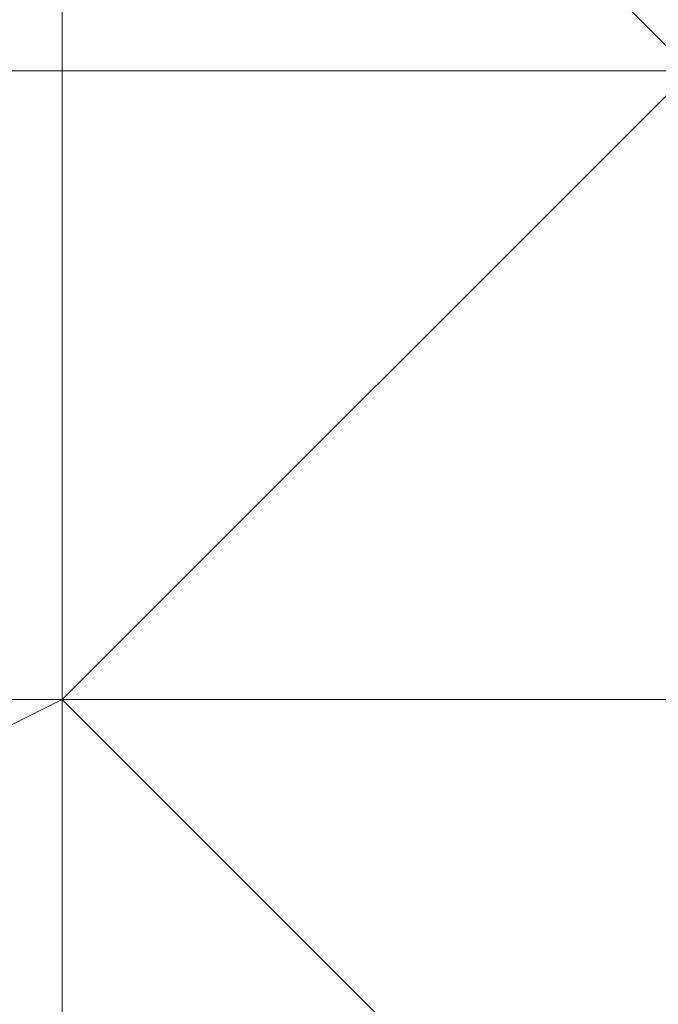
# Model space of a CAD drawing. Units: millimetres. Extents: x 3038 to 10038, y -5127 to 2873.
# Drawn here: x 6319 to 6320, y -1575 to -1573 of the extents above; entities that cross this region are included whole.
import ezdxf

# ---------------------------------------------------------------- set-up
doc = ezdxf.new("R2010")
doc.units = ezdxf.units.MM
doc.linetypes.add('PDF_IMPORT', pattern=[1, 0.8, -0.2])
doc.layers.add('МАФЫ НАШИ', color=250, linetype='Continuous', lineweight=25)

# ---------------------------------------------------------------- blocks, each defined once
blk = doc.blocks.new('нголбш8д7')
at = {"layer": 'МАФЫ НАШИ', "color": 7, "lineweight": 13}
for points in [[(8873.9286, 521.885), (8873.9286, 684.3889), (8869.0043, 684.3889), (8869.0043, 521.885)], [(8873.9286, 521.885), (8873.9286, 684.3889), (8869.0043, 684.3889), (8869.0043, 521.885)], [(8877.6219, 521.885), (8877.6219, 684.3889), (8873.9286, 684.3889), (8873.9286, 521.885)], [(8877.6219, 521.885), (8877.6219, 684.3889), (8873.9286, 684.3889), (8873.9286, 521.885)], [(8872.6975, 609.2924), (8881.3152, 609.2924), (8881.3152, 620.3722), (8872.6975, 620.3722)], [(8872.6975, 609.2924), (8881.3152, 609.2924), (8881.3152, 620.3722), (8872.6975, 620.3722)], [(8872.6975, 609.2924), (8881.3152, 609.2924), (8881.3152, 620.3722), (8872.6975, 620.3722)], [(8876.3908, 614.2167), (8873.9286, 614.2167), (8873.9286, 605.5991), (8876.3908, 605.5991), (8876.3908, 614.2167), (8873.9286, 614.2167), (8873.9286, 619.1411), (8876.3908, 619.1411)], [(8876.3908, 614.2167), (8873.9286, 614.2167), (8873.9286, 619.1411), (8876.3908, 619.1411), (8876.3908, 614.2167), (8876.3908, 605.5991), (8873.9286, 605.5991), (8873.9286, 614.2167)], [(8876.3908, 614.2167), (8873.9286, 614.2167), (8873.9286, 605.5991), (8872.6975, 606.8302), (8872.6975, 614.2167), (8873.9286, 614.2167)], [(8876.3908, 614.2167), (8873.9286, 614.2167), (8873.9286, 605.5991), (8872.6975, 606.8302), (8872.6975, 614.2167), (8873.9286, 614.2167)], [(8873.9286, 614.2167), (8873.9286, 605.5991), (8876.3908, 605.5991), (8876.3908, 614.2167)], [(8873.9286, 614.2167), (8873.9286, 605.5991), (8876.3908, 605.5991), (8876.3908, 614.2167)], [(8873.9286, 605.5991), (8873.9286, 606.8302), (8873.9286, 608.0613), (8873.9286, 609.2924), (8873.9286, 610.5235), (8873.9286, 611.7546), (8873.9286, 612.9856), (8873.9286, 614.2167), (8873.9286, 612.9856), (8873.9286, 611.7546), (8873.9286, 610.5235), (8873.9286, 609.2924), (8873.9286, 608.0613), (8873.9286, 606.8302)], [(8873.9286, 608.0613), (8872.6975, 608.0613), (8872.6975, 612.9856), (8873.9286, 612.9856), (8873.9286, 608.0613), (8872.6975, 608.0613), (8872.6975, 612.9856), (8873.9286, 612.9856)], [(8873.9286, 608.0613), (8872.6975, 608.0613), (8872.6975, 612.9856), (8873.9286, 612.9856), (8873.9286, 608.0613), (8873.9286, 612.9856), (8872.6975, 612.9856), (8872.6975, 608.0613)], [(8876.3908, 608.0613), (8873.9286, 608.0613), (8873.9286, 612.9856), (8876.3908, 612.9856)], [(8873.9286, 608.0613), (8876.3908, 608.0613), (8876.3908, 612.9856), (8873.9286, 612.9856)], [(8876.3908, 608.0613), (8873.9286, 608.0613), (8873.9286, 612.9856), (8876.3908, 612.9856)], [(8873.9286, 608.0613), (8876.3908, 608.0613), (8876.3908, 612.9856), (8873.9286, 612.9856)], [(8878.853, 611.7546), (8870.2354, 611.7546), (8870.2354, 608.0613), (8878.853, 608.0613)], [(8878.853, 608.0613), (8878.853, 611.7546), (8870.2354, 611.7546), (8870.2354, 608.0613), (8878.853, 608.0613), (8878.853, 611.7546), (8883.7773, 611.7546), (8883.7773, 608.0613)], [(8878.853, 611.7546), (8870.2354, 611.7546), (8870.2354, 608.0613), (8878.853, 608.0613)], [(8878.853, 608.0613), (8878.853, 611.7546), (8883.7773, 611.7546), (8883.7773, 608.0613), (8878.853, 608.0613), (8870.2354, 608.0613), (8870.2354, 611.7546), (8878.853, 611.7546)], [(8872.6975, 608.0613), (8872.6975, 611.7546), (8876.3908, 611.7546), (8876.3908, 608.0613)], [(8872.6975, 611.7546), (8872.6975, 608.0613), (8876.3908, 608.0613), (8876.3908, 611.7546)], [(8872.6975, 608.0613), (8872.6975, 611.7546), (8876.3908, 611.7546), (8876.3908, 608.0613)], [(8872.6975, 611.7546), (8872.6975, 608.0613), (8876.3908, 608.0613), (8876.3908, 611.7546)], [(8873.9286, 609.2924), (8873.9286, 610.5235), (8873.9286, 611.7546), (8873.9286, 610.5235), (8873.9286, 609.2924), (8873.9286, 608.0613), (8873.9286, 609.2924), (8873.9286, 608.0613)], [(8873.9286, 610.5235), (8875.1597, 610.5235), (8875.1597, 609.2924), (8873.9286, 610.5235), (8875.1597, 610.5235), (8873.9286, 610.5235), (8873.9286, 611.7546), (8875.1597, 610.5235)], [(8873.9286, 609.2924), (8873.9286, 610.5235), (8873.9286, 611.7546), (8873.9286, 610.5235), (8873.9286, 609.2924), (8873.9286, 608.0613), (8873.9286, 609.2924), (8873.9286, 608.0613)], [(8873.9286, 610.5235), (8875.1597, 610.5235), (8875.1597, 609.2924), (8873.9286, 610.5235), (8875.1597, 610.5235), (8873.9286, 610.5235), (8873.9286, 611.7546), (8875.1597, 610.5235)], [(8886.2395, 609.2924), (8886.2395, 610.5235), (8866.5421, 610.5235), (8866.5421, 609.2924), (8886.2395, 609.2924), (8866.5421, 609.2924)], [(8886.2395, 609.2924), (8866.5421, 609.2924), (8866.5421, 610.5235), (8886.2395, 610.5235), (8866.5421, 610.5235), (8886.2395, 610.5235), (8866.5421, 610.5235), (8886.2395, 610.5235), (8866.5421, 610.5235), (8886.2395, 610.5235), (8866.5421, 610.5235), (8886.2395, 610.5235), (8866.5421, 610.5235), (8886.2395, 610.5235), (8866.5421, 610.5235), (8886.2395, 610.5235)], [(8886.2395, 609.2924), (8866.5421, 609.2924), (8886.2395, 609.2924), (8866.5421, 609.2924), (8866.5421, 610.5235), (8886.2395, 610.5235), (8886.2395, 609.2924), (8886.2395, 610.5235), (8866.5421, 610.5235), (8886.2395, 610.5235), (8866.5421, 610.5235), (8886.2395, 610.5235), (8866.5421, 610.5235), (8886.2395, 610.5235), (8866.5421, 610.5235), (8886.2395, 610.5235), (8866.5421, 610.5235), (8886.2395, 610.5235), (8866.5421, 610.5235), (8886.2395, 610.5235), (8866.5421, 610.5235), (8866.5421, 609.2924)], [(8866.5421, 609.2924), (8866.5421, 610.5235), (8886.2395, 610.5235), (8886.2395, 609.2924)], [(8866.5421, 610.5235), (8866.5421, 609.2924), (8886.2395, 609.2924), (8886.2395, 610.5235)], [(8881.3152, 609.2924), (8872.6975, 609.2924), (8872.6975, 610.5235), (8881.3152, 610.5235)], [(8881.3152, 609.2924), (8872.6975, 609.2924), (8872.6975, 610.5235), (8881.3152, 610.5235)], [(8872.6975, 610.5235), (8872.6975, 609.2924), (8881.3152, 609.2924), (8881.3152, 610.5235)], [(8875.1597, 609.2924), (8873.9286, 609.2924), (8873.9286, 608.0613), (8875.1597, 608.0613), (8875.1597, 609.2924), (8873.9286, 609.2924), (8875.1597, 609.2924), (8875.1597, 610.5235), (8873.9286, 610.5235), (8873.9286, 609.2924)], [(8873.9286, 609.2924), (8873.9286, 608.0613), (8873.9286, 609.2924), (8873.9286, 610.5235)], [(8873.9286, 609.2924), (8873.9286, 608.0613), (8873.9286, 609.2924), (8873.9286, 610.5235)], [(8873.9286, 609.2924), (8873.9286, 608.0613), (8873.9286, 609.2924), (8873.9286, 610.5235)], [(8873.9286, 609.2924), (8873.9286, 608.0613), (8873.9286, 609.2924), (8873.9286, 610.5235)], [(8873.9286, 609.2924), (8875.1597, 609.2924), (8875.1597, 608.0613), (8873.9286, 608.0613), (8873.9286, 609.2924), (8875.1597, 609.2924), (8873.9286, 609.2924), (8875.1597, 609.2924), (8873.9286, 609.2924), (8873.9286, 610.5235), (8875.1597, 609.2924)], [(8875.1597, 609.2924), (8873.9286, 609.2924), (8873.9286, 608.0613), (8875.1597, 608.0613), (8875.1597, 609.2924), (8873.9286, 609.2924), (8875.1597, 609.2924), (8875.1597, 610.5235), (8873.9286, 610.5235), (8873.9286, 609.2924)], [(8873.9286, 609.2924), (8873.9286, 608.0613), (8873.9286, 609.2924), (8873.9286, 610.5235)], [(8873.9286, 609.2924), (8873.9286, 608.0613), (8873.9286, 609.2924), (8873.9286, 610.5235)], [(8873.9286, 609.2924), (8873.9286, 608.0613), (8873.9286, 609.2924), (8873.9286, 610.5235)], [(8873.9286, 609.2924), (8873.9286, 608.0613), (8873.9286, 609.2924), (8873.9286, 610.5235)], [(8873.9286, 609.2924), (8875.1597, 609.2924), (8875.1597, 608.0613), (8873.9286, 608.0613), (8873.9286, 609.2924), (8875.1597, 609.2924), (8873.9286, 609.2924), (8875.1597, 609.2924), (8873.9286, 609.2924), (8873.9286, 610.5235), (8875.1597, 609.2924)], [(8875.1597, 610.5235), (8875.1597, 609.2924), (8873.9286, 610.5235)], [(8875.1597, 609.2924), (8873.9286, 609.2924), (8875.1597, 609.2924), (8873.9286, 610.5235), (8873.9286, 609.2924)], [(8873.9286, 609.2924), (8875.1597, 609.2924), (8873.9286, 609.2924), (8873.9286, 610.5235), (8875.1597, 610.5235), (8875.1597, 609.2924)], [(8886.2395, 606.8302), (8866.5421, 606.8302), (8886.2395, 606.8302), (8866.5421, 606.8302), (8866.5421, 608.0613), (8886.2395, 608.0613), (8866.5421, 608.0613), (8866.5421, 609.2924), (8886.2395, 609.2924), (8866.5421, 609.2924), (8886.2395, 609.2924), (8886.2395, 608.0613)], [(8886.2395, 608.0613), (8866.5421, 608.0613), (8866.5421, 609.2924), (8886.2395, 609.2924)], [(8886.2395, 606.8302), (8886.2395, 608.0613), (8866.5421, 608.0613), (8866.5421, 609.2924), (8886.2395, 609.2924), (8866.5421, 609.2924), (8886.2395, 609.2924), (8886.2395, 608.0613), (8866.5421, 608.0613), (8866.5421, 606.8302), (8886.2395, 606.8302), (8866.5421, 606.8302)], [(8886.2395, 608.0613), (8866.5421, 608.0613), (8866.5421, 609.2924), (8886.2395, 609.2924)], [(8866.5421, 609.2924), (8866.5421, 608.0613), (8886.2395, 608.0613), (8886.2395, 609.2924)], [(8866.5421, 608.0613), (8866.5421, 609.2924), (8886.2395, 609.2924), (8886.2395, 608.0613)], [(8872.6975, 608.0613), (8881.3152, 608.0613), (8881.3152, 609.2924), (8872.6975, 609.2924)], [(8872.6975, 608.0613), (8881.3152, 608.0613), (8881.3152, 609.2924), (8872.6975, 609.2924)], [(8881.3152, 608.0613), (8872.6975, 608.0613), (8872.6975, 609.2924), (8881.3152, 609.2924)], [(8881.3152, 608.0613), (8872.6975, 608.0613), (8872.6975, 609.2924), (8881.3152, 609.2924)], [(8872.6975, 609.2924), (8872.6975, 606.8302), (8881.3152, 606.8302), (8881.3152, 609.2924)], [(8872.6975, 609.2924), (8881.3152, 609.2924), (8872.6975, 609.2924), (8881.3152, 609.2924)], [(8872.6975, 606.8302), (8881.3152, 606.8302), (8881.3152, 609.2924), (8872.6975, 609.2924)], [(8872.6975, 609.2924), (8872.6975, 608.0613), (8881.3152, 608.0613), (8881.3152, 609.2924)], [(8875.1597, 608.0613), (8873.9286, 608.0613), (8875.1597, 608.0613), (8875.1597, 609.2924), (8873.9286, 609.2924), (8873.9286, 608.0613)], [(8873.9286, 608.0613), (8873.9286, 606.8302), (8873.9286, 608.0613), (8873.9286, 609.2924), (8873.9286, 608.0613), (8873.9286, 606.8302)], [(8875.1597, 608.0613), (8873.9286, 608.0613), (8873.9286, 609.2924), (8875.1597, 609.2924)], [(8886.2395, 606.8302), (8886.2395, 608.0613), (8866.5421, 608.0613), (8866.5421, 606.8302), (8886.2395, 606.8302), (8866.5421, 606.8302)], [(8886.2395, 606.8302), (8866.5421, 606.8302), (8886.2395, 606.8302), (8866.5421, 606.8302), (8866.5421, 608.0613), (8886.2395, 608.0613)], [(8866.5421, 608.0613), (8866.5421, 606.8302), (8886.2395, 606.8302), (8886.2395, 608.0613)], [(8866.5421, 606.8302), (8866.5421, 608.0613), (8886.2395, 608.0613), (8886.2395, 606.8302)], [(8871.4664, 608.0613), (8878.853, 608.0613), (8882.5463, 608.0613), (8878.853, 608.0613), (8871.4664, 608.0613), (8867.7732, 608.0613)], [(8882.5463, 608.0613), (8881.3152, 608.0613), (8880.0841, 608.0613), (8878.853, 608.0613), (8877.6219, 608.0613), (8876.3908, 608.0613), (8875.1597, 608.0613), (8873.9286, 608.0613), (8872.6975, 608.0613), (8871.4664, 608.0613), (8870.2354, 608.0613), (8869.0043, 608.0613), (8867.7732, 608.0613), (8869.0043, 608.0613), (8870.2354, 608.0613), (8871.4664, 608.0613), (8872.6975, 608.0613), (8873.9286, 608.0613), (8875.1597, 608.0613), (8876.3908, 608.0613), (8877.6219, 608.0613), (8878.853, 608.0613), (8880.0841, 608.0613), (8881.3152, 608.0613)], [(8867.7732, 608.0613), (8869.0043, 608.0613), (8870.2354, 608.0613), (8871.4664, 608.0613), (8872.6975, 608.0613), (8873.9286, 608.0613), (8875.1597, 608.0613), (8876.3908, 608.0613), (8877.6219, 608.0613), (8878.853, 608.0613), (8880.0841, 608.0613), (8881.3152, 608.0613), (8882.5463, 608.0613), (8881.3152, 608.0613), (8880.0841, 608.0613), (8878.853, 608.0613), (8877.6219, 608.0613), (8876.3908, 608.0613), (8875.1597, 608.0613), (8873.9286, 608.0613), (8872.6975, 608.0613), (8871.4664, 608.0613), (8870.2354, 608.0613), (8869.0043, 608.0613)], [(8867.7732, 608.0613), (8869.0043, 608.0613), (8870.2354, 608.0613), (8871.4664, 608.0613), (8872.6975, 608.0613), (8873.9286, 608.0613), (8875.1597, 608.0613), (8876.3908, 608.0613), (8877.6219, 608.0613), (8878.853, 608.0613), (8880.0841, 608.0613), (8881.3152, 608.0613), (8882.5463, 608.0613), (8881.3152, 608.0613), (8880.0841, 608.0613), (8878.853, 608.0613), (8877.6219, 608.0613), (8876.3908, 608.0613), (8875.1597, 608.0613), (8873.9286, 608.0613), (8872.6975, 608.0613), (8871.4664, 608.0613), (8870.2354, 608.0613), (8869.0043, 608.0613)], [(8878.853, 608.0613), (8870.2354, 608.0613), (8871.4664, 608.0613)], [(8871.4664, 608.0613), (8870.2354, 608.0613), (8878.853, 608.0613)], [(8878.853, 608.0613), (8870.2354, 608.0613), (8871.4664, 608.0613)], [(8871.4664, 608.0613), (8870.2354, 608.0613), (8878.853, 608.0613)], [(8873.9286, 601.9058), (8880.0841, 601.9058), (8882.5463, 604.368), (8881.3152, 604.368), (8881.3152, 605.5991), (8881.3152, 606.8302), (8882.5463, 606.8302), (8882.5463, 605.5991), (8882.5463, 606.8302), (8881.3152, 606.8302), (8882.5463, 606.8302), (8880.0841, 608.0613), (8873.9286, 608.0613), (8871.4664, 606.8302), (8871.4664, 604.368)], [(8871.4664, 606.8302), (8873.9286, 608.0613), (8875.1597, 606.8302), (8872.6975, 605.5991)], [(8871.4664, 606.8302), (8873.9286, 608.0613), (8875.1597, 606.8302), (8872.6975, 605.5991)], [(8880.0841, 606.8302), (8872.6975, 606.8302), (8880.0841, 606.8302), (8872.6975, 606.8302), (8880.0841, 606.8302), (8872.6975, 606.8302), (8880.0841, 606.8302), (8872.6975, 606.8302), (8872.6975, 608.0613), (8880.0841, 608.0613), (8880.0841, 606.8302), (8880.0841, 608.0613), (8872.6975, 608.0613), (8872.6975, 606.8302), (8880.0841, 606.8302), (8872.6975, 606.8302), (8880.0841, 606.8302), (8872.6975, 606.8302), (8880.0841, 606.8302), (8872.6975, 606.8302)], [(8880.0841, 606.8302), (8872.6975, 606.8302), (8880.0841, 606.8302), (8872.6975, 606.8302), (8880.0841, 606.8302), (8872.6975, 606.8302), (8880.0841, 606.8302), (8872.6975, 606.8302), (8880.0841, 606.8302), (8872.6975, 606.8302), (8872.6975, 608.0613), (8880.0841, 608.0613), (8880.0841, 606.8302), (8880.0841, 608.0613), (8872.6975, 608.0613), (8872.6975, 606.8302), (8880.0841, 606.8302), (8872.6975, 606.8302), (8880.0841, 606.8302), (8872.6975, 606.8302), (8880.0841, 606.8302), (8872.6975, 606.8302), (8880.0841, 606.8302), (8872.6975, 606.8302)], [(8872.6975, 608.0613), (8880.0841, 608.0613), (8880.0841, 606.8302), (8872.6975, 606.8302), (8872.6975, 608.0613), (8880.0841, 608.0613), (8880.0841, 606.8302), (8872.6975, 606.8302)], [(8872.6975, 605.5991), (8881.3152, 605.5991), (8881.3152, 608.0613), (8872.6975, 608.0613)], [(8872.6975, 605.5991), (8881.3152, 605.5991), (8881.3152, 608.0613), (8872.6975, 608.0613)], [(8876.3908, 608.0613), (8872.6975, 608.0613), (8877.6219, 608.0613)], [(8876.3908, 608.0613), (8877.6219, 608.0613), (8872.6975, 608.0613)], [(8876.3908, 608.0613), (8872.6975, 608.0613), (8877.6219, 608.0613)], [(8876.3908, 608.0613), (8877.6219, 608.0613), (8872.6975, 608.0613)], [(8872.6975, 604.368), (8872.6975, 608.0613), (8873.9286, 608.0613), (8873.9286, 605.5991), (8872.6975, 604.368), (8872.6975, 608.0613), (8873.9286, 608.0613), (8873.9286, 605.5991)], [(8872.6975, 604.368), (8872.6975, 608.0613), (8873.9286, 608.0613), (8873.9286, 605.5991), (8872.6975, 604.368), (8873.9286, 605.5991), (8873.9286, 608.0613), (8872.6975, 608.0613)], [(8881.3152, 606.8302), (8872.6975, 606.8302), (8872.6975, 608.0613), (8881.3152, 608.0613)], [(8881.3152, 606.8302), (8872.6975, 606.8302), (8872.6975, 608.0613), (8881.3152, 608.0613)], [(8872.6975, 608.0613), (8872.6975, 606.8302), (8881.3152, 606.8302), (8881.3152, 608.0613)], [(8872.6975, 608.0613), (8881.3152, 608.0613), (8881.3152, 606.8302), (8872.6975, 606.8302)], [(8872.6975, 608.0613), (8881.3152, 608.0613), (8881.3152, 606.8302), (8872.6975, 606.8302)], [(8875.1597, 606.8302), (8873.9286, 608.0613), (8880.0841, 608.0613), (8878.853, 606.8302)], [(8875.1597, 606.8302), (8873.9286, 608.0613), (8880.0841, 608.0613), (8878.853, 606.8302)], [(8873.9286, 608.0613), (8875.1597, 606.8302), (8875.1597, 604.368), (8873.9286, 604.368), (8875.1597, 604.368), (8875.1597, 606.8302)], [(8875.1597, 606.8302), (8873.9286, 606.8302), (8873.9286, 605.5991), (8875.1597, 605.5991), (8875.1597, 606.8302), (8873.9286, 606.8302), (8875.1597, 606.8302), (8873.9286, 608.0613), (8873.9286, 606.8302)], [(8875.1597, 608.0613), (8873.9286, 608.0613), (8875.1597, 606.8302)], [(8873.9286, 606.8302), (8873.9286, 605.5991), (8873.9286, 606.8302), (8873.9286, 608.0613)], [(8873.9286, 608.0613), (8873.9286, 606.8302), (8873.9286, 608.0613), (8873.9286, 606.8302)], [(8873.9286, 608.0613), (8875.1597, 608.0613), (8875.1597, 606.8302), (8873.9286, 606.8302), (8873.9286, 608.0613), (8875.1597, 608.0613), (8873.9286, 608.0613), (8875.1597, 608.0613)], [(8875.1597, 606.8302), (8873.9286, 606.8302), (8873.9286, 605.5991), (8875.1597, 605.5991), (8875.1597, 606.8302), (8873.9286, 606.8302), (8875.1597, 606.8302), (8873.9286, 608.0613), (8873.9286, 606.8302)], [(8875.1597, 608.0613), (8873.9286, 608.0613), (8875.1597, 606.8302)], [(8873.9286, 606.8302), (8873.9286, 605.5991), (8873.9286, 606.8302), (8873.9286, 608.0613)], [(8873.9286, 608.0613), (8873.9286, 606.8302), (8873.9286, 608.0613), (8873.9286, 606.8302)], [(8873.9286, 608.0613), (8875.1597, 608.0613), (8875.1597, 606.8302), (8873.9286, 606.8302), (8873.9286, 608.0613), (8875.1597, 608.0613), (8873.9286, 608.0613), (8875.1597, 608.0613)], [(8875.1597, 606.8302), (8873.9286, 606.8302), (8875.1597, 606.8302), (8875.1597, 608.0613), (8873.9286, 608.0613), (8873.9286, 606.8302)], [(8873.9286, 606.8302), (8873.9286, 605.5991), (8873.9286, 606.8302), (8873.9286, 608.0613), (8873.9286, 606.8302), (8873.9286, 605.5991)], [(8873.9286, 608.0613), (8873.9286, 606.8302), (8875.1597, 606.8302), (8873.9286, 608.0613), (8875.1597, 608.0613), (8875.1597, 606.8302)], [(8873.9286, 608.0613), (8873.9286, 605.5991), (8876.3908, 605.5991), (8876.3908, 608.0613)], [(8873.9286, 605.5991), (8873.9286, 608.0613), (8876.3908, 608.0613), (8876.3908, 605.5991)], [(8873.9286, 608.0613), (8873.9286, 605.5991), (8876.3908, 605.5991), (8876.3908, 608.0613)], [(8873.9286, 605.5991), (8873.9286, 608.0613), (8876.3908, 608.0613), (8876.3908, 605.5991)]]:
    blk.add_lwpolyline(points, close=True, dxfattribs=at)
for points in [[(8873.9286, 614.2167), (8873.9286, 605.5991), (8872.6975, 606.8302), (8872.6975, 614.2167)], [(8872.6975, 621.6033), (8872.6975, 620.3722), (8872.6975, 619.1411), (8872.6975, 617.91), (8872.6975, 606.8302), (8872.6975, 614.2167), (8873.9286, 614.2167), (8873.9286, 605.5991), (8872.6975, 606.8302), (8872.6975, 614.2167), (8872.6975, 617.91), (8872.6975, 621.6033)], [(8872.6975, 594.5193), (8872.6975, 611.7546), (8872.6975, 610.5235), (8872.6975, 611.7546), (8872.6975, 610.5235), (8872.6975, 609.2924), (8872.6975, 610.5235), (8872.6975, 609.2924), (8881.3152, 609.2924), (8885.0084, 606.8302), (8885.0084, 604.368), (8885.0084, 603.1369), (8883.7773, 603.1369), (8882.5463, 601.9058)], [(8869.0043, 601.9058), (8869.0043, 603.1369), (8869.0043, 604.368), (8869.0043, 606.8302), (8872.6975, 609.2924), (8872.6975, 610.5235), (8871.4664, 611.7546), (8872.6975, 611.7546), (8871.4664, 611.7546), (8872.6975, 611.7546), (8872.6975, 610.5235), (8872.6975, 611.7546), (8871.4664, 611.7546), (8872.6975, 611.7546), (8872.6975, 610.5235), (8872.6975, 609.2924), (8872.6975, 608.0613), (8881.3152, 608.0613), (8881.3152, 619.1411)], [(8872.6975, 608.0613), (8872.6975, 619.1411), (8881.3152, 619.1411), (8881.3152, 608.0613), (8872.6975, 608.0613), (8872.6975, 606.8302), (8872.6975, 605.5991)], [(8873.9286, 614.2167), (8873.9286, 612.9856), (8873.9286, 611.7546), (8873.9286, 610.5235), (8873.9286, 609.2924), (8873.9286, 608.0613), (8873.9286, 606.8302), (8873.9286, 605.5991), (8873.9286, 604.368), (8873.9286, 603.1369), (8873.9286, 601.9058), (8873.9286, 603.1369), (8873.9286, 604.368), (8873.9286, 605.5991), (8873.9286, 606.8302), (8873.9286, 608.0613), (8873.9286, 609.2924), (8873.9286, 610.5235), (8873.9286, 611.7546), (8873.9286, 612.9856), (8873.9286, 614.2167)], [(8873.9286, 619.1411), (8873.9286, 617.91), (8873.9286, 616.6789), (8873.9286, 615.4478), (8873.9286, 614.2167), (8873.9286, 612.9856), (8873.9286, 611.7546), (8873.9286, 610.5235), (8873.9286, 609.2924), (8873.9286, 608.0613), (8873.9286, 606.8302), (8873.9286, 605.5991), (8873.9286, 604.368), (8873.9286, 603.1369), (8873.9286, 601.9058)], [(8873.9286, 601.9058), (8873.9286, 603.1369), (8873.9286, 604.368), (8873.9286, 605.5991), (8873.9286, 606.8302), (8873.9286, 608.0613), (8873.9286, 609.2924), (8873.9286, 610.5235), (8873.9286, 611.7546), (8873.9286, 612.9856), (8873.9286, 614.2167), (8873.9286, 615.4478), (8873.9286, 616.6789), (8873.9286, 617.91), (8873.9286, 619.1411)], [(8873.9286, 619.1411), (8873.9286, 617.91), (8873.9286, 616.6789), (8873.9286, 615.4478), (8873.9286, 614.2167), (8873.9286, 612.9856), (8873.9286, 611.7546), (8873.9286, 610.5235), (8873.9286, 609.2924), (8873.9286, 608.0613), (8873.9286, 606.8302), (8873.9286, 605.5991), (8873.9286, 604.368), (8873.9286, 603.1369), (8873.9286, 601.9058)], [(8873.9286, 601.9058), (8873.9286, 603.1369), (8873.9286, 604.368), (8873.9286, 605.5991), (8873.9286, 606.8302), (8873.9286, 608.0613), (8873.9286, 609.2924), (8873.9286, 610.5235), (8873.9286, 611.7546), (8873.9286, 612.9856), (8873.9286, 614.2167), (8873.9286, 615.4478), (8873.9286, 616.6789), (8873.9286, 617.91), (8873.9286, 619.1411)], [(8873.9286, 601.9058), (8873.9286, 603.1369), (8873.9286, 604.368), (8873.9286, 605.5991), (8873.9286, 606.8302), (8873.9286, 608.0613), (8873.9286, 609.2924), (8873.9286, 610.5235), (8873.9286, 611.7546), (8873.9286, 612.9856), (8873.9286, 614.2167), (8873.9286, 615.4478), (8873.9286, 616.6789), (8873.9286, 617.91), (8873.9286, 619.1411)], [(8873.9286, 601.9058), (8873.9286, 603.1369), (8873.9286, 604.368), (8873.9286, 605.5991), (8873.9286, 606.8302), (8873.9286, 608.0613), (8873.9286, 609.2924), (8873.9286, 610.5235), (8873.9286, 611.7546), (8873.9286, 612.9856), (8873.9286, 614.2167), (8873.9286, 615.4478), (8873.9286, 616.6789), (8873.9286, 617.91), (8873.9286, 619.1411)], [(8873.9286, 601.9058), (8873.9286, 603.1369), (8873.9286, 604.368), (8873.9286, 605.5991), (8873.9286, 606.8302), (8873.9286, 608.0613), (8873.9286, 609.2924), (8873.9286, 610.5235), (8873.9286, 611.7546), (8873.9286, 612.9856), (8873.9286, 614.2167), (8873.9286, 615.4478), (8873.9286, 616.6789), (8873.9286, 617.91), (8873.9286, 619.1411)], [(8873.9286, 619.1411), (8873.9286, 617.91), (8873.9286, 616.6789), (8873.9286, 615.4478), (8873.9286, 614.2167), (8873.9286, 612.9856), (8873.9286, 611.7546), (8873.9286, 610.5235), (8873.9286, 609.2924), (8873.9286, 608.0613), (8873.9286, 606.8302), (8873.9286, 605.5991), (8873.9286, 604.368), (8873.9286, 603.1369), (8873.9286, 601.9058)], [(8873.9286, 619.1411), (8873.9286, 617.91), (8873.9286, 616.6789), (8873.9286, 615.4478), (8873.9286, 614.2167), (8873.9286, 612.9856), (8873.9286, 611.7546), (8873.9286, 610.5235), (8873.9286, 609.2924), (8873.9286, 608.0613), (8873.9286, 606.8302), (8873.9286, 605.5991), (8873.9286, 604.368), (8873.9286, 603.1369), (8873.9286, 601.9058)], [(8873.9286, 601.9058), (8873.9286, 603.1369), (8873.9286, 604.368), (8873.9286, 605.5991), (8873.9286, 606.8302), (8873.9286, 608.0613), (8873.9286, 609.2924), (8873.9286, 610.5235), (8873.9286, 611.7546), (8873.9286, 612.9856), (8873.9286, 614.2167), (8873.9286, 615.4478), (8873.9286, 616.6789), (8873.9286, 617.91), (8873.9286, 619.1411)], [(8869.0043, 608.0613), (8872.6975, 608.0613), (8877.6219, 608.0613), (8872.6975, 608.0613), (8869.0043, 608.0613), (8869.0043, 606.8302), (8872.6975, 609.2924), (8872.6975, 610.5235), (8881.3152, 610.5235), (8885.0084, 612.9856), (8885.0084, 615.4478), (8881.3152, 617.91), (8872.6975, 617.91), (8869.0043, 615.4478), (8869.0043, 612.9856), (8872.6975, 610.5235), (8872.6975, 611.7546)], [(8876.3908, 615.4478), (8875.1597, 612.9856), (8876.3908, 611.7546), (8877.6219, 612.9856), (8876.3908, 611.7546), (8876.3908, 608.0613), (8873.9286, 608.0613), (8876.3908, 608.0613), (8873.9286, 608.0613), (8876.3908, 608.0613), (8877.6219, 608.0613), (8876.3908, 608.0613), (8877.6219, 608.0613), (8876.3908, 608.0613), (8877.6219, 608.0613), (8876.3908, 608.0613), (8877.6219, 608.0613), (8876.3908, 608.0613), (8876.3908, 611.7546), (8880.0841, 611.7546)], [(8871.4664, 609.2924), (8872.6975, 609.2924), (8873.9286, 609.2924), (8875.1597, 609.2924), (8876.3908, 609.2924), (8877.6219, 609.2924), (8878.853, 609.2924), (8880.0841, 609.2924)], [(8880.0841, 609.2924), (8878.853, 609.2924), (8877.6219, 609.2924), (8876.3908, 609.2924), (8875.1597, 609.2924), (8873.9286, 609.2924), (8872.6975, 609.2924), (8871.4664, 609.2924), (8871.4664, 608.0613), (8870.2354, 608.0613), (8869.0043, 608.0613), (8869.0043, 606.8302), (8869.0043, 608.0613), (8870.2354, 608.0613), (8871.4664, 608.0613), (8871.4664, 609.2924), (8872.6975, 609.2924), (8873.9286, 609.2924), (8875.1597, 609.2924), (8876.3908, 609.2924), (8877.6219, 609.2924), (8878.853, 609.2924), (8880.0841, 609.2924)], [(8880.0841, 609.2924), (8878.853, 609.2924), (8877.6219, 609.2924), (8876.3908, 609.2924), (8875.1597, 609.2924), (8873.9286, 609.2924), (8872.6975, 609.2924), (8871.4664, 609.2924), (8871.4664, 608.0613), (8870.2354, 608.0613), (8869.0043, 608.0613), (8869.0043, 606.8302)], [(8873.9286, 614.2167), (8873.9286, 612.9856), (8873.9286, 611.7546), (8873.9286, 610.5235), (8873.9286, 609.2924), (8873.9286, 608.0613), (8873.9286, 606.8302), (8873.9286, 605.5991)], [(8873.9286, 614.2167), (8873.9286, 612.9856), (8873.9286, 611.7546), (8873.9286, 610.5235), (8873.9286, 609.2924), (8873.9286, 608.0613), (8873.9286, 606.8302), (8873.9286, 605.5991)], [(8873.9286, 605.5991), (8873.9286, 606.8302), (8873.9286, 608.0613), (8873.9286, 609.2924), (8873.9286, 610.5235), (8873.9286, 611.7546), (8873.9286, 612.9856), (8873.9286, 614.2167)], [(8873.9286, 614.2167), (8873.9286, 612.9856), (8873.9286, 611.7546), (8873.9286, 610.5235), (8873.9286, 609.2924), (8873.9286, 608.0613), (8873.9286, 606.8302), (8873.9286, 605.5991)], [(8873.9286, 605.5991), (8873.9286, 606.8302), (8873.9286, 608.0613), (8873.9286, 609.2924), (8873.9286, 610.5235), (8873.9286, 611.7546), (8873.9286, 612.9856), (8873.9286, 614.2167)], [(8873.9286, 614.2167), (8873.9286, 612.9856), (8873.9286, 611.7546), (8873.9286, 610.5235), (8873.9286, 609.2924), (8873.9286, 608.0613), (8873.9286, 606.8302), (8873.9286, 605.5991)], [(8873.9286, 605.5991), (8873.9286, 606.8302), (8873.9286, 608.0613), (8873.9286, 609.2924), (8873.9286, 610.5235), (8873.9286, 611.7546), (8873.9286, 612.9856), (8873.9286, 614.2167)], [(8873.9286, 614.2167), (8873.9286, 612.9856), (8873.9286, 611.7546), (8873.9286, 610.5235), (8873.9286, 609.2924), (8873.9286, 608.0613), (8873.9286, 606.8302), (8873.9286, 605.5991)], [(8873.9286, 605.5991), (8873.9286, 606.8302), (8873.9286, 608.0613), (8873.9286, 609.2924), (8873.9286, 610.5235), (8873.9286, 611.7546), (8873.9286, 612.9856), (8873.9286, 614.2167)], [(8873.9286, 614.2167), (8873.9286, 612.9856), (8873.9286, 611.7546), (8873.9286, 610.5235), (8873.9286, 609.2924), (8873.9286, 608.0613), (8873.9286, 606.8302), (8873.9286, 605.5991)], [(8880.0841, 608.0613), (8878.853, 608.0613), (8877.6219, 608.0613), (8876.3908, 608.0613), (8875.1597, 608.0613), (8873.9286, 608.0613), (8872.6975, 608.0613), (8871.4664, 608.0613), (8870.2354, 608.0613), (8869.0043, 608.0613), (8867.7732, 608.0613)], [(8867.7732, 608.0613), (8869.0043, 608.0613), (8870.2354, 608.0613), (8871.4664, 608.0613), (8872.6975, 608.0613), (8873.9286, 608.0613), (8875.1597, 608.0613), (8876.3908, 608.0613), (8877.6219, 608.0613), (8878.853, 608.0613), (8880.0841, 608.0613)], [(8880.0841, 608.0613), (8878.853, 608.0613), (8877.6219, 608.0613), (8876.3908, 608.0613), (8875.1597, 608.0613), (8873.9286, 608.0613), (8872.6975, 608.0613), (8871.4664, 608.0613), (8870.2354, 608.0613), (8869.0043, 608.0613), (8867.7732, 608.0613)], [(8867.7732, 608.0613), (8869.0043, 608.0613), (8870.2354, 608.0613), (8871.4664, 608.0613), (8872.6975, 608.0613), (8873.9286, 608.0613), (8875.1597, 608.0613), (8876.3908, 608.0613), (8877.6219, 608.0613), (8878.853, 608.0613), (8880.0841, 608.0613)], [(8880.0841, 608.0613), (8878.853, 608.0613), (8877.6219, 608.0613), (8876.3908, 608.0613), (8875.1597, 608.0613), (8873.9286, 608.0613), (8872.6975, 608.0613), (8871.4664, 608.0613), (8870.2354, 608.0613), (8869.0043, 608.0613), (8867.7732, 608.0613)], [(8867.7732, 608.0613), (8869.0043, 608.0613), (8870.2354, 608.0613), (8871.4664, 608.0613), (8872.6975, 608.0613), (8873.9286, 608.0613), (8875.1597, 608.0613), (8876.3908, 608.0613), (8877.6219, 608.0613), (8878.853, 608.0613), (8880.0841, 608.0613)], [(8880.0841, 608.0613), (8878.853, 608.0613), (8877.6219, 608.0613), (8876.3908, 608.0613), (8875.1597, 608.0613), (8873.9286, 608.0613), (8872.6975, 608.0613), (8871.4664, 608.0613), (8870.2354, 608.0613), (8869.0043, 608.0613), (8867.7732, 608.0613)], [(8867.7732, 608.0613), (8869.0043, 608.0613), (8870.2354, 608.0613), (8871.4664, 608.0613), (8872.6975, 608.0613), (8873.9286, 608.0613), (8875.1597, 608.0613), (8876.3908, 608.0613), (8877.6219, 608.0613), (8878.853, 608.0613), (8880.0841, 608.0613)], [(8880.0841, 608.0613), (8878.853, 608.0613), (8877.6219, 608.0613), (8876.3908, 608.0613), (8875.1597, 608.0613), (8873.9286, 608.0613), (8872.6975, 608.0613), (8871.4664, 608.0613), (8870.2354, 608.0613), (8869.0043, 608.0613), (8867.7732, 608.0613)], [(8867.7732, 608.0613), (8869.0043, 608.0613), (8870.2354, 608.0613), (8871.4664, 608.0613), (8872.6975, 608.0613), (8873.9286, 608.0613), (8875.1597, 608.0613), (8876.3908, 608.0613), (8877.6219, 608.0613), (8878.853, 608.0613), (8880.0841, 608.0613)], [(8880.0841, 608.0613), (8878.853, 608.0613), (8877.6219, 608.0613), (8876.3908, 608.0613), (8875.1597, 608.0613), (8873.9286, 608.0613), (8872.6975, 608.0613), (8871.4664, 608.0613), (8870.2354, 608.0613), (8869.0043, 608.0613), (8867.7732, 608.0613)], [(8867.7732, 608.0613), (8869.0043, 608.0613), (8870.2354, 608.0613), (8871.4664, 608.0613), (8872.6975, 608.0613), (8873.9286, 608.0613), (8875.1597, 608.0613), (8876.3908, 608.0613), (8877.6219, 608.0613), (8878.853, 608.0613), (8880.0841, 608.0613), (8881.3152, 608.0613), (8882.5463, 608.0613), (8883.7773, 608.0613), (8883.7773, 606.8302), (8883.7773, 608.0613), (8883.7773, 606.8302), (8883.7773, 605.5991), (8883.7773, 604.368), (8883.7773, 599.4437), (8883.7773, 604.368), (8883.7773, 599.4437), (8883.7773, 604.368), (8883.7773, 599.4437)], [(8871.4664, 608.0613), (8872.6975, 608.0613), (8873.9286, 608.0613), (8875.1597, 608.0613), (8876.3908, 608.0613), (8877.6219, 608.0613), (8878.853, 608.0613), (8877.6219, 608.0613), (8876.3908, 608.0613), (8875.1597, 608.0613), (8873.9286, 608.0613), (8872.6975, 608.0613), (8871.4664, 608.0613)], [(8871.4664, 608.0613), (8872.6975, 608.0613), (8873.9286, 608.0613), (8875.1597, 608.0613), (8876.3908, 608.0613), (8877.6219, 608.0613), (8878.853, 608.0613), (8877.6219, 608.0613), (8876.3908, 608.0613), (8875.1597, 608.0613), (8873.9286, 608.0613), (8872.6975, 608.0613), (8871.4664, 608.0613)], [(8871.4664, 608.0613), (8872.6975, 608.0613), (8873.9286, 608.0613), (8875.1597, 608.0613), (8876.3908, 608.0613), (8877.6219, 608.0613), (8878.853, 608.0613), (8877.6219, 608.0613), (8876.3908, 608.0613), (8875.1597, 608.0613), (8873.9286, 608.0613), (8872.6975, 608.0613), (8871.4664, 608.0613)], [(8871.4664, 608.0613), (8872.6975, 608.0613), (8873.9286, 608.0613), (8875.1597, 608.0613), (8876.3908, 608.0613), (8877.6219, 608.0613), (8878.853, 608.0613), (8877.6219, 608.0613), (8876.3908, 608.0613), (8875.1597, 608.0613), (8873.9286, 608.0613), (8872.6975, 608.0613), (8871.4664, 608.0613)], [(8871.4664, 608.0613), (8872.6975, 608.0613), (8873.9286, 608.0613), (8875.1597, 608.0613), (8876.3908, 608.0613), (8877.6219, 608.0613), (8878.853, 608.0613), (8877.6219, 608.0613), (8876.3908, 608.0613), (8875.1597, 608.0613), (8873.9286, 608.0613), (8872.6975, 608.0613), (8871.4664, 608.0613)], [(8871.4664, 608.0613), (8872.6975, 608.0613), (8873.9286, 608.0613), (8875.1597, 608.0613), (8876.3908, 608.0613), (8877.6219, 608.0613), (8878.853, 608.0613), (8877.6219, 608.0613), (8876.3908, 608.0613), (8875.1597, 608.0613), (8873.9286, 608.0613), (8872.6975, 608.0613), (8871.4664, 608.0613)], [(8880.0841, 608.0613), (8878.853, 608.0613), (8878.853, 609.2924), (8877.6219, 609.2924), (8876.3908, 609.2924), (8875.1597, 609.2924), (8875.1597, 608.0613), (8873.9286, 608.0613), (8872.6975, 608.0613), (8871.4664, 608.0613), (8871.4664, 606.8302), (8871.4664, 608.0613), (8872.6975, 608.0613), (8873.9286, 608.0613), (8875.1597, 608.0613), (8875.1597, 609.2924), (8876.3908, 609.2924), (8877.6219, 609.2924), (8878.853, 609.2924), (8878.853, 608.0613), (8880.0841, 608.0613)], [(8880.0841, 608.0613), (8878.853, 608.0613), (8878.853, 609.2924), (8877.6219, 609.2924), (8876.3908, 609.2924), (8875.1597, 609.2924), (8875.1597, 608.0613), (8873.9286, 608.0613), (8872.6975, 608.0613), (8871.4664, 608.0613)], [(8872.6975, 610.5235), (8872.6975, 609.2924), (8881.3152, 609.2924), (8885.0084, 606.8302), (8885.0084, 604.368), (8881.3152, 601.9058), (8880.0841, 604.368)], [(8873.9286, 609.2924), (8873.9286, 610.5235), (8873.9286, 609.2924)], [(8873.9286, 609.2924), (8873.9286, 610.5235), (8873.9286, 609.2924)], [(8873.9286, 609.2924), (8873.9286, 610.5235), (8873.9286, 609.2924)], [(8873.9286, 609.2924), (8873.9286, 610.5235), (8873.9286, 609.2924)], [(8873.9286, 609.2924), (8873.9286, 610.5235), (8873.9286, 609.2924)], [(8886.2395, 609.2924), (8866.5421, 609.2924), (8886.2395, 609.2924)], [(8886.2395, 609.2924), (8866.5421, 609.2924), (8886.2395, 609.2924)], [(8880.0841, 608.0613), (8878.853, 608.0613), (8880.0841, 608.0613), (8878.853, 608.0613), (8877.6219, 608.0613), (8876.3908, 608.0613), (8875.1597, 608.0613), (8873.9286, 608.0613), (8872.6975, 608.0613), (8871.4664, 608.0613)], [(8871.4664, 608.0613), (8872.6975, 608.0613), (8873.9286, 608.0613), (8875.1597, 608.0613), (8876.3908, 608.0613), (8877.6219, 608.0613), (8878.853, 608.0613), (8880.0841, 608.0613), (8878.853, 608.0613), (8877.6219, 608.0613), (8876.3908, 608.0613), (8875.1597, 608.0613), (8873.9286, 608.0613), (8872.6975, 608.0613), (8871.4664, 608.0613)], [(8871.4664, 608.0613), (8872.6975, 608.0613), (8873.9286, 608.0613), (8875.1597, 608.0613), (8876.3908, 608.0613), (8877.6219, 608.0613), (8878.853, 608.0613), (8880.0841, 608.0613), (8878.853, 608.0613), (8877.6219, 608.0613), (8876.3908, 608.0613), (8875.1597, 608.0613), (8873.9286, 608.0613), (8872.6975, 608.0613), (8871.4664, 608.0613)], [(8869.0043, 608.0613), (8872.6975, 608.0613), (8877.6219, 608.0613), (8872.6975, 608.0613), (8869.0043, 608.0613)], [(8880.0841, 608.0613), (8878.853, 609.2924), (8877.6219, 609.2924), (8876.3908, 609.2924), (8875.1597, 609.2924), (8873.9286, 608.0613), (8872.6975, 608.0613), (8871.4664, 608.0613), (8870.2354, 608.0613), (8869.0043, 608.0613), (8869.0043, 606.8302), (8869.0043, 605.5991), (8869.0043, 606.8302), (8869.0043, 608.0613), (8870.2354, 608.0613), (8871.4664, 608.0613), (8872.6975, 608.0613), (8873.9286, 608.0613), (8875.1597, 609.2924), (8876.3908, 609.2924), (8877.6219, 609.2924), (8878.853, 609.2924), (8880.0841, 608.0613)], [(8880.0841, 608.0613), (8878.853, 609.2924), (8877.6219, 609.2924), (8876.3908, 609.2924), (8875.1597, 609.2924), (8873.9286, 608.0613), (8872.6975, 608.0613), (8871.4664, 608.0613), (8870.2354, 608.0613), (8869.0043, 608.0613), (8869.0043, 606.8302), (8869.0043, 605.5991), (8869.0043, 606.8302), (8869.0043, 608.0613), (8870.2354, 608.0613), (8871.4664, 608.0613), (8872.6975, 608.0613), (8873.9286, 608.0613), (8875.1597, 609.2924), (8876.3908, 609.2924), (8877.6219, 609.2924), (8878.853, 609.2924), (8880.0841, 608.0613)], [(8869.0043, 605.5991), (8869.0043, 606.8302), (8869.0043, 608.0613), (8870.2354, 608.0613), (8871.4664, 608.0613), (8872.6975, 608.0613), (8873.9286, 608.0613), (8875.1597, 609.2924), (8876.3908, 609.2924), (8877.6219, 609.2924), (8878.853, 609.2924), (8880.0841, 608.0613), (8881.3152, 608.0613), (8882.5463, 608.0613), (8883.7773, 608.0613), (8885.0084, 606.8302), (8885.0084, 605.5991)], [(8869.0043, 605.5991), (8869.0043, 606.8302), (8869.0043, 608.0613), (8870.2354, 608.0613), (8871.4664, 608.0613), (8872.6975, 608.0613), (8873.9286, 608.0613), (8875.1597, 609.2924), (8876.3908, 609.2924), (8877.6219, 609.2924), (8878.853, 609.2924), (8880.0841, 608.0613), (8881.3152, 608.0613), (8882.5463, 608.0613), (8883.7773, 608.0613), (8885.0084, 606.8302), (8885.0084, 605.5991)], [(8880.0841, 608.0613), (8878.853, 608.0613), (8878.853, 609.2924), (8877.6219, 609.2924), (8876.3908, 609.2924), (8875.1597, 609.2924), (8875.1597, 608.0613), (8873.9286, 608.0613), (8872.6975, 608.0613), (8871.4664, 608.0613), (8871.4664, 606.8302), (8871.4664, 608.0613), (8872.6975, 608.0613), (8873.9286, 608.0613), (8875.1597, 608.0613), (8875.1597, 609.2924), (8876.3908, 609.2924), (8877.6219, 609.2924), (8878.853, 609.2924), (8878.853, 608.0613), (8880.0841, 608.0613)], [(8882.5463, 598.2126), (8882.5463, 599.4437), (8882.5463, 601.9058), (8880.0841, 604.368), (8880.0841, 596.9815), (8880.0841, 592.0571), (8881.3152, 589.5949), (8881.3152, 590.826), (8880.0841, 593.2882), (8880.0841, 596.9815), (8880.0841, 603.1369), (8880.0841, 604.368), (8880.0841, 606.8302), (8881.3152, 603.1369), (8881.3152, 605.5991), (8881.3152, 606.8302), (8872.6975, 606.8302), (8881.3152, 606.8302), (8881.3152, 609.2924), (8872.6975, 609.2924)], [(8872.6975, 609.2924), (8881.3152, 609.2924), (8872.6975, 609.2924)], [(8875.1597, 609.2924), (8873.9286, 609.2924), (8875.1597, 609.2924)], [(8873.9286, 609.2924), (8873.9286, 609.2924)], [(8873.9286, 608.0613), (8873.9286, 609.2924), (8873.9286, 608.0613)], [(8873.9286, 608.0613), (8873.9286, 609.2924), (8873.9286, 608.0613)], [(8873.9286, 609.2924), (8873.9286, 609.2924)], [(8873.9286, 608.0613), (8873.9286, 609.2924), (8873.9286, 608.0613)], [(8873.9286, 608.0613), (8873.9286, 609.2924), (8873.9286, 608.0613)], [(8873.9286, 609.2924), (8873.9286, 609.2924)], [(8873.9286, 608.0613), (8873.9286, 609.2924), (8873.9286, 608.0613)], [(8882.5463, 608.0613), (8878.853, 608.0613), (8871.4664, 608.0613), (8867.7732, 608.0613), (8871.4664, 608.0613), (8878.853, 608.0613), (8882.5463, 608.0613), (8882.5463, 606.8302), (8880.0841, 608.0613), (8873.9286, 608.0613), (8871.4664, 606.8302), (8871.4664, 604.368), (8872.6975, 604.368), (8871.4664, 605.5991)], [(8882.5463, 608.0613), (8881.3152, 608.0613), (8880.0841, 608.0613), (8878.853, 608.0613), (8877.6219, 608.0613), (8876.3908, 608.0613), (8875.1597, 608.0613), (8873.9286, 608.0613), (8872.6975, 608.0613), (8871.4664, 608.0613), (8870.2354, 608.0613), (8869.0043, 608.0613), (8867.7732, 608.0613)], [(8867.7732, 608.0613), (8869.0043, 608.0613), (8870.2354, 608.0613), (8871.4664, 608.0613), (8872.6975, 608.0613), (8873.9286, 608.0613), (8875.1597, 608.0613), (8876.3908, 608.0613), (8877.6219, 608.0613), (8878.853, 608.0613), (8880.0841, 608.0613), (8881.3152, 608.0613), (8882.5463, 608.0613)], [(8871.4664, 608.0613), (8872.6975, 608.0613), (8873.9286, 608.0613), (8875.1597, 608.0613), (8876.3908, 608.0613), (8877.6219, 608.0613), (8878.853, 608.0613), (8880.0841, 608.0613), (8878.853, 608.0613), (8877.6219, 608.0613), (8876.3908, 608.0613), (8875.1597, 608.0613), (8873.9286, 608.0613), (8872.6975, 608.0613), (8871.4664, 608.0613)], [(8871.4664, 608.0613), (8872.6975, 608.0613), (8873.9286, 608.0613), (8875.1597, 608.0613), (8876.3908, 608.0613), (8877.6219, 608.0613), (8878.853, 608.0613), (8880.0841, 608.0613), (8878.853, 608.0613), (8877.6219, 608.0613), (8876.3908, 608.0613), (8875.1597, 608.0613), (8873.9286, 608.0613), (8872.6975, 608.0613), (8871.4664, 608.0613)], [(8873.9286, 608.0613), (8872.6975, 608.0613), (8873.9286, 608.0613)], [(8872.6975, 608.0613), (8873.9286, 608.0613)], [(8872.6975, 608.0613), (8873.9286, 608.0613)], [(8873.9286, 608.0613), (8873.9286, 606.8302), (8873.9286, 608.0613)], [(8873.9286, 608.0613), (8873.9286, 606.8302), (8873.9286, 608.0613)], [(8873.9286, 608.0613), (8873.9286, 606.8302), (8873.9286, 608.0613)], [(8873.9286, 608.0613), (8873.9286, 606.8302), (8873.9286, 608.0613)], [(8873.9286, 608.0613), (8873.9286, 606.8302), (8873.9286, 608.0613)], [(8873.9286, 608.0613), (8873.9286, 606.8302), (8873.9286, 608.0613)], [(8873.9286, 608.0613), (8873.9286, 606.8302), (8873.9286, 608.0613)], [(8873.9286, 608.0613), (8873.9286, 606.8302), (8873.9286, 608.0613)], [(8875.1597, 608.0613), (8873.9286, 608.0613), (8875.1597, 608.0613)], [(8873.9286, 608.0613), (8873.9286, 608.0613)], [(8873.9286, 606.8302), (8873.9286, 608.0613), (8873.9286, 606.8302)], [(8873.9286, 606.8302), (8873.9286, 608.0613), (8873.9286, 606.8302)], [(8873.9286, 606.8302), (8873.9286, 608.0613), (8873.9286, 606.8302)], [(8873.9286, 608.0613), (8873.9286, 608.0613)], [(8873.9286, 606.8302), (8873.9286, 608.0613), (8873.9286, 606.8302)]]:
    blk.add_lwpolyline(points, dxfattribs=at)
at = {"layer": 'МАФЫ НАШИ', "color": 7, "linetype": 'PDF_IMPORT', "lineweight": 13}
blk.add_lwpolyline([(8867.7732, 608.0613), (8880.0841, 608.0613), (8880.0841, 610.5235), (8882.5463, 610.5235)], dxfattribs=at)

msp = doc.modelspace()

# ---------------------------------------------------------------- block references
at = {"layer": 'МАФЫ НАШИ', "color": 18}
msp.add_blockref('нголбш8д7', (-2554.6478, -2182.4448), dxfattribs=at)

doc.saveas('drawing.dxf')
